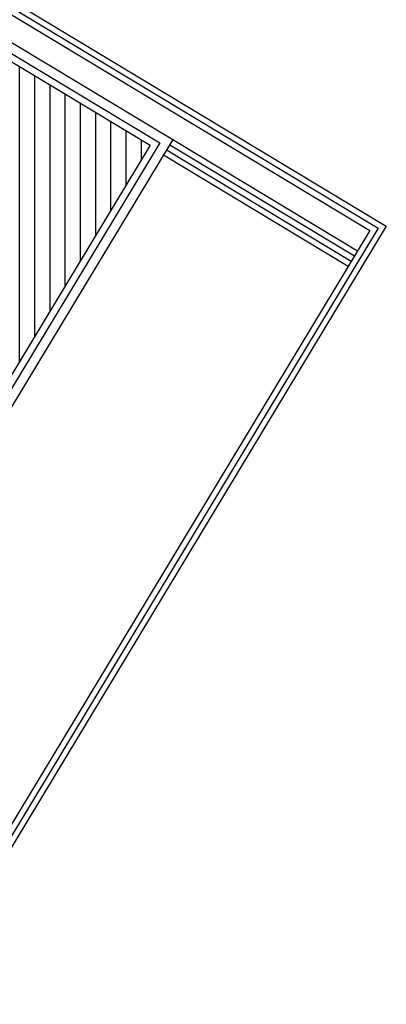
# Model space of a CAD drawing. Units: millimetres. Extents: x 2780 to 3808, y -1716 to -1095.
# Drawn here: x 3747 to 3808, y -1716 to -1551 of the extents above; entities that cross this region are included whole.
import ezdxf

# ---------------------------------------------------------------- set-up
doc = ezdxf.new("R2010")
doc.units = ezdxf.units.MM
doc.header["$LTSCALE"] = 0.1
doc.layers.add('neshan', color=4, linetype='Continuous')

msp = doc.modelspace()

# ---------------------------------------------------------------- hatches: boundary and pattern name
at = {"layer": 'neshan'}
h = msp.add_hatch(dxfattribs=at)
h.set_pattern_fill('ANSI31', color=5, scale=0.8, angle=45)
h.set_pattern_definition([(90, (2329.727, -1269.4208), (-2.54, 4e-16), [])])
h.paths.add_polyline_path([(3689.387, -1563.821), (3718.689, -1581.739), (3714.214, -1589.056), (3684.913, -1571.139)], flags=16)
h.paths.add_polyline_path([(3727.292, -1641.372), (3730.637, -1635.826), (3768.845, -1572.463), (3704.89, -1533.898), (3678.48, -1517.973), (3640.31, -1581.273), (3661.253, -1593.901), (3668.592, -1598.327), (3689.487, -1610.927), (3696.826, -1615.352), (3717.721, -1627.952), (3714.622, -1633.09), (3714.338, -1633.561)])

# ---------------------------------------------------------------- linework, layer by layer
at = {"color": 1}
for p, q in [((3772.618, -1571.529), (3803.454, -1590.123)), ((3771.585, -1573.242), (3802.422, -1591.836)), ((3772.102, -1572.385), (3802.938, -1590.98)), ((3771.069, -1574.098), (3801.905, -1592.693))]:
    msp.add_line(p, q, dxfattribs=at)
for points in [[(3525.762, -1581.132), (3598.934, -1459.789), (3808.265, -1586.018), (3729.843, -1716.069), (3674.433, -1682.656), (3520.512, -1589.84)], [(3526.619, -1581.649), (3599.274, -1461.162), (3806.893, -1586.358), (3729.503, -1714.696), (3674.95, -1681.8), (3521.884, -1589.5)], [(3527.475, -1582.165), (3599.614, -1462.534), (3805.52, -1586.698), (3729.163, -1713.323), (3675.466, -1680.943), (3523.257, -1589.16)]]:
    msp.add_lwpolyline(points, close=True, dxfattribs=at)
for points in [[(3529.188, -1583.198), (3599.261, -1466.993), (3772.618, -1571.529), (3700.387, -1691.314), (3674.108, -1675.454), (3527.035, -1586.767), (3529.188, -1583.198)], [(3530.353, -1584.345), (3599.801, -1469.175), (3770.436, -1572.069), (3699.847, -1689.13), (3674.929, -1674.092)], [(3531.202, -1585.181), (3600.195, -1470.766), (3768.845, -1572.463), (3699.458, -1687.53), (3675.668, -1672.872)]]:
    msp.add_lwpolyline(points, dxfattribs=at)

doc.saveas('drawing.dxf')
